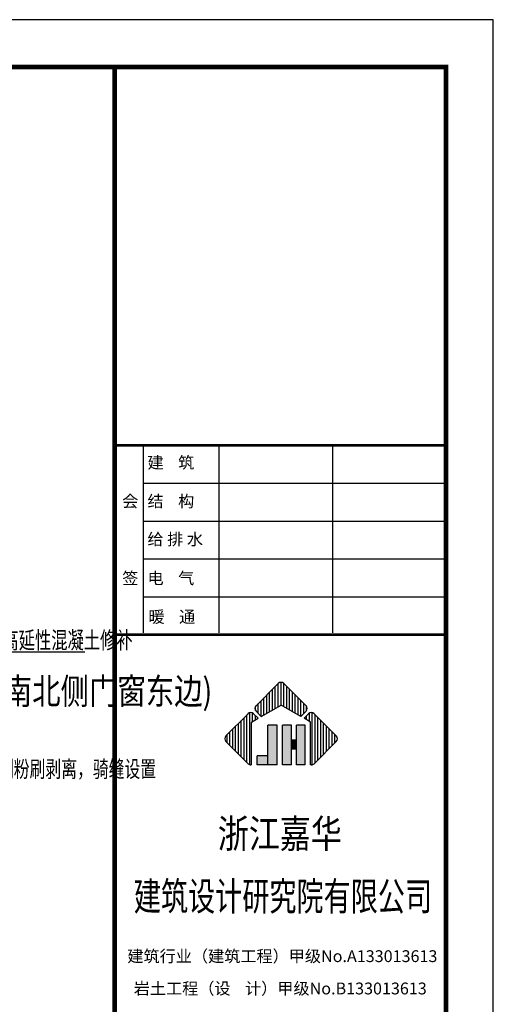
# Model space of a CAD drawing. Extents: x -246448 to 35426, y -44108 to 293148.
# Drawn here: x -154116 to -144108, y 141768 to 162584 of the extents above; entities that cross this region are included whole.
import ezdxf
from ezdxf.enums import TextEntityAlignment as Align

# ---------------------------------------------------------------- set-up
doc = ezdxf.new("R2010")
doc.units = 0
doc.header["$LTSCALE"] = 1000
doc.header["$MEASUREMENT"] = 0
for name, color, linetype in [('BEAM-TXT', 220, 'Continuous'), ('S-BEAM-X', 111, 'Continuous'), ('图框', 4, 'Continuous')]:
    doc.layers.add(name, color=color, linetype=linetype)
doc.styles.add('TSSD_Dimension', font='tssdeng.shx', dxfattribs={"width": 0.6, "bigfont": 'Hztxt.shx'})
doc.styles.add('TSSD_REIN', font='tssdeng.shx', dxfattribs={"width": 0.7, "bigfont": 'hztxt.shx'})
doc.styles.add('宋体', font='txt')

# ---------------------------------------------------------------- blocks, each defined once
blk = doc.blocks.new('GeYuanFrame_53403042_E图框', base_point=(31.13, 10.42))
at = {"layer": '图框'}
h = blk.add_hatch(color=256, dxfattribs=at)
h.paths.add_polyline_path([(728.49, 281.3), (726.51, 281.3), (726.51, 272.88), (728.49, 272.88)])
h.paths.add_polyline_path([(724.22, 274.82), (724.22, 272.88), (726.51, 272.88), (726.51, 274.82)])
for points in [[(729.59, 272.88), (731.49, 272.88), (731.49, 281.3), (729.59, 281.3)], [(734.41, 281.3), (732.54, 281.3), (732.54, 272.88), (734.41, 272.88)], [(731.49, 276.2), (732.54, 276.2), (732.54, 278.12), (731.49, 278.12)]]:
    blk.add_hatch(color=256, dxfattribs=at).paths.add_polyline_path(points)
for p, q in [((694.13, 340.42), (764.13, 340.42)), ((700.13, 340.42), (700.13, 300.79)), ((716.13, 340.42), (716.13, 300.79)), ((740.13, 340.42), (740.13, 300.79)), ((700.13, 332.42), (764.13, 332.42)), ((700.13, 324.42), (764.13, 324.42)), ((700.13, 316.42), (764.13, 316.42)), ((700.13, 308.42), (764.13, 308.42)), ((724.01, 285.39), (728.69, 290.07)), ((728.07, 284.82), (728.07, 289.45)), ((728.67, 285.17), (728.67, 290.05)), ((729.27, 285.52), (729.27, 290.32)), ((729.87, 285.19), (729.87, 290.08)), ((734.56, 285.39), (729.88, 290.07)), ((730.47, 284.84), (730.47, 289.48)), ((726.27, 283.78), (726.27, 287.65)), ((726.87, 284.13), (726.87, 288.25)), ((727.47, 284.48), (727.47, 288.85)), ((731.07, 284.5), (731.07, 288.88)), ((731.67, 284.15), (731.67, 288.28)), ((732.27, 283.8), (732.27, 287.68)), ((723.87, 284.4), (723.87, 285.2)), ((724.47, 283.75), (724.47, 285.85)), ((725.07, 283.15), (725.07, 286.45)), ((725.11, 283.11), (729.29, 285.53)), ((725.67, 283.43), (725.67, 287.05)), ((733.47, 283.11), (729.29, 285.53)), ((732.87, 283.46), (732.87, 287.08)), ((733.47, 283.11), (733.47, 286.48)), ((734.07, 283.71), (734.07, 285.88)), ((734.67, 284.33), (734.67, 285.26)), ((717.63, 279.01), (722.3, 283.67)), ((722.07, 273.38), (722.07, 283.45)), ((722.67, 272.92), (722.67, 283.89)), ((723.27, 282.05), (723.27, 283.83)), ((724.44, 282.72), (723.48, 283.67)), ((723.87, 282.39), (723.87, 283.29)), ((725.11, 283.11), (724.01, 284.2)), ((733.47, 283.11), (734.56, 284.2)), ((734.14, 282.72), (735.09, 283.67)), ((734.67, 282.41), (734.67, 283.25)), ((735.27, 282.07), (735.27, 283.81)), ((735.87, 272.91), (735.87, 283.9)), ((740.94, 279.01), (736.28, 283.67)), ((736.47, 273.34), (736.47, 283.48)), ((719.67, 275.78), (719.67, 281.05)), ((720.27, 275.18), (720.27, 281.65)), ((720.87, 274.58), (720.87, 282.25)), ((721.47, 273.98), (721.47, 282.85)), ((723.07, 281.93), (724.44, 282.72)), ((723.07, 272.88), (723.07, 281.93)), ((726.51, 272.88), (726.51, 281.3)), ((728.49, 281.3), (726.51, 281.3)), ((728.49, 272.88), (728.49, 281.3)), ((729.59, 272.88), (729.59, 281.3)), ((731.49, 281.3), (729.59, 281.3)), ((731.49, 272.88), (731.49, 281.3)), ((732.54, 272.88), (732.54, 281.3)), ((734.41, 281.3), (732.54, 281.3)), ((735.5, 281.93), (734.14, 282.72)), ((734.41, 272.88), (734.41, 281.3)), ((735.5, 272.88), (735.5, 281.93)), ((737.07, 273.94), (737.07, 282.88)), ((737.67, 274.54), (737.67, 282.28)), ((738.27, 275.14), (738.27, 281.68)), ((738.87, 275.74), (738.87, 281.08)), ((717.87, 277.58), (717.87, 279.25)), ((718.47, 276.98), (718.47, 279.85)), ((719.07, 276.38), (719.07, 280.45)), ((739.47, 276.34), (739.47, 280.48)), ((740.07, 276.94), (740.07, 279.88)), ((740.67, 277.54), (740.67, 279.28)), ((722.32, 273.13), (717.63, 277.82)), ((732.54, 278.12), (731.49, 278.12)), ((736.25, 273.13), (740.94, 277.82)), ((724.22, 272.88), (724.22, 274.82)), ((726.51, 274.82), (724.22, 274.82)), ((732.54, 276.2), (731.49, 276.2)), ((723.07, 272.88), (722.91, 272.88)), ((728.49, 272.88), (724.22, 272.88)), ((731.49, 272.88), (729.59, 272.88)), ((734.41, 272.88), (732.54, 272.88)), ((735.66, 272.88), (735.5, 272.88))]:
    blk.add_line(p, q, dxfattribs=at)
blk.add_lwpolyline([(31.13, 10.42), (774.13, 10.42), (774.13, 430.42), (31.13, 430.42)], close=True, dxfattribs=at)
at = {"layer": '图框', "const_width": 1}
blk.add_lwpolyline([(56.13, 20.42), (764.13, 20.42), (764.13, 420.42), (56.13, 420.42)], close=True, dxfattribs=at)
at = {"layer": '图框'}
for points, const_width in [([(694.13, 420.42), (694.13, 20.42)], 1), ([(694.13, 340.42), (764.13, 340.42)], 0.6), ([(694.13, 300.42), (764.13, 300.42)], 0.6)]:
    blk.add_lwpolyline(points, dxfattribs=dict(at, const_width=const_width))
for centre, start, end in [((729.29, 289.48), 45, 135), ((724.61, 284.8), 135, 225), ((733.97, 284.8), 315, 45), ((722.89, 283.08), 45, 135), ((735.68, 283.08), 45, 135), ((718.22, 278.41), 135, 225), ((740.35, 278.41), 315, 45), ((722.91, 273.72), 225, 270), ((735.66, 273.72), 270, 315)]:
    blk.add_arc(centre, 0.84, start, end, dxfattribs=at)
at = {"layer": '图框', "style": '宋体'}
for s, p in [('建    筑', (701.06, 335.54)), ('会', (695.72, 327.35)), ('结    构', (701.06, 327.35)), ('给 排 水', (701.04, 319.33)), ('签', (695.72, 311.1)), ('电    气', (701.06, 311.1)), ('暖    通', (701.27, 302.93))]:
    blk.add_text(s, height=2.5, dxfattribs=at).set_placement(p)
for s, width, p in [('浙江嘉华', 0.8, (729.02, 257.55)), ('建筑设计研究院有限公司', 0.7, (729.68, 244.32))]:
    blk.add_text(s, height=6, dxfattribs=dict(at, width=width)).set_placement(p, align=Align.MIDDLE)
for s, p in [('建筑行业（建筑工程）甲级No.A133013613', (729.56, 232.11)), (' 岩土工程（设    计）甲级No.B133013613', (728.73, 225.28))]:
    blk.add_text(s, height=2.5, dxfattribs=at).set_placement(p, align=Align.MIDDLE)

msp = doc.modelspace()

# ---------------------------------------------------------------- linework, layer by layer
at = {"layer": 'S-BEAM-X'}
msp.add_line((-152740.3, 149210.6), (-154601.2, 149210.6), dxfattribs=at)

# ---------------------------------------------------------------- block references
at = {"xscale": 100, "yscale": 100, "zscale": 100}
msp.add_blockref('GeYuanFrame_53403042_E图框', (-218408.1, 120583.9), dxfattribs=at)

# ---------------------------------------------------------------- texts
at = {"layer": 'BEAM-TXT', "ltscale": 0.05, "style": 'TSSD_Dimension', "width": 0.8}
msp.add_text('墙体裂缝加固节点(适用于南北侧门窗东边)', height=550, dxfattribs=at).set_placement((-161258.3, 147940, 0), align=Align.BOTTOM_LEFT)
at = {"layer": 'BEAM-TXT', "style": 'TSSD_REIN', "width": 0.7}
msp.add_text('裂缝修补完成后，裂缝区域墙体两侧粉刷剥离，骑缝设置', height=350, dxfattribs=at).set_placement((-159588.8, 146567))
at = {"layer": 'S-BEAM-X', "style": 'TSSD_REIN', "width": 0.7}
msp.add_text('高延性混凝土修补', height=360, dxfattribs=at).set_placement((-154480.5, 149286.3))

doc.saveas('drawing.dxf')
